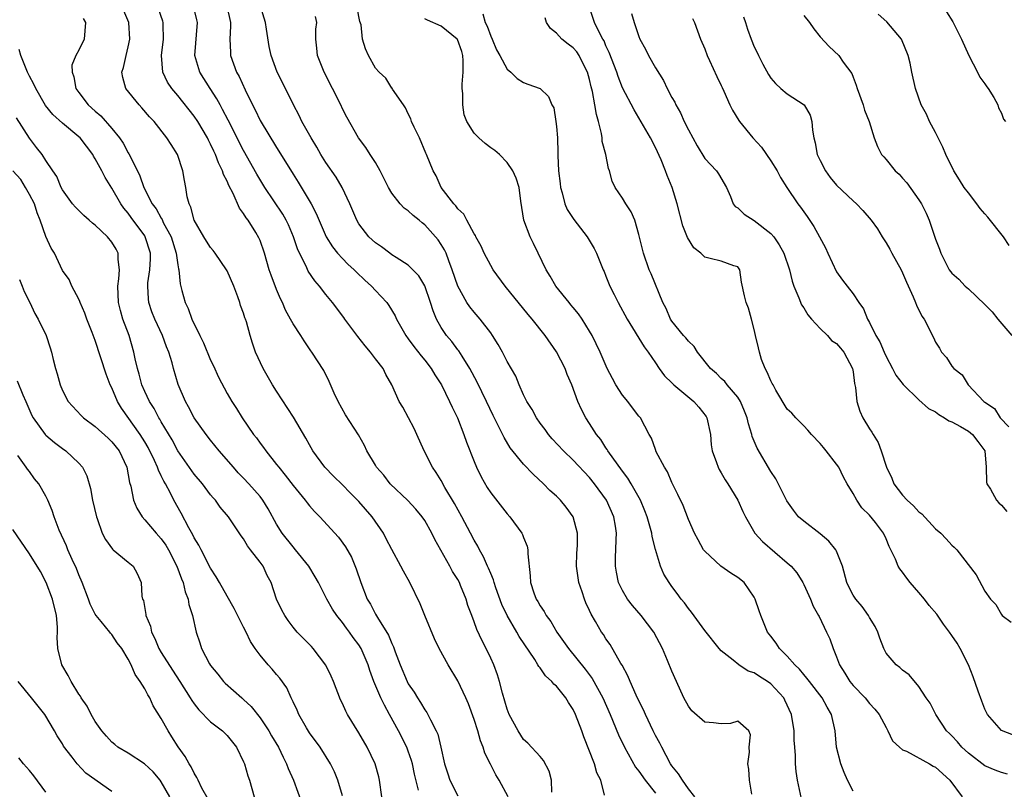
# Model space of a CAD drawing. Units: inches. Extents: x 2586000 to 2589000, y 1518000 to 1521000.
# Drawn here: x 2586630 to 2586749, y 1518346 to 1518439 of the extents above; entities that cross this region are included whole.
import ezdxf

# ---------------------------------------------------------------- set-up
doc = ezdxf.new("R2010")
doc.units = ezdxf.units.IN
doc.header["$MEASUREMENT"] = 0
doc.layers.add('LD25861518_2ft', color=52, linetype='Continuous')

msp = doc.modelspace()

# ---------------------------------------------------------------- linework, layer by layer
at = {"layer": 'LD25861518_2ft'}
for points, elevation in [([(2586689.13, 1518345), (2586688.05, 1518347), (2586687.64, 1518347.64), (2586686.96, 1518348.95), (2586686.28, 1518350.28), (2586686.08, 1518351), (2586685.77, 1518351.77), (2586685.44, 1518353), (2586685, 1518354.38), (2586684.29, 1518356.29), (2586683.97, 1518357), (2586683, 1518359.08), (2586681.83, 1518361), (2586680.74, 1518363), (2586680.16, 1518364.16), (2586679.02, 1518367.02), (2586678.43, 1518368.43), (2586677.19, 1518371), (2586676.41, 1518372.41), (2586676.11, 1518373), (2586675, 1518375.01), (2586674.33, 1518376.33), (2586673.97, 1518377), (2586672.62, 1518379), (2586671, 1518380.85), (2586669.92, 1518381.92), (2586669, 1518382.86), (2586667.92, 1518383.92), (2586666.86, 1518385), (2586665.4, 1518387), (2586665, 1518387.72), (2586664.55, 1518388.55), (2586663.08, 1518391.08), (2586661, 1518394.24), (2586660.52, 1518395), (2586659.38, 1518397), (2586658.46, 1518399), (2586658.08, 1518400.08), (2586657.79, 1518401), (2586657.34, 1518402.66), (2586657.23, 1518403), (2586657.17, 1518403.17), (2586657, 1518403.72), (2586656.64, 1518404.64), (2586656.54, 1518405), (2586656.31, 1518405.69), (2586655.8, 1518407), (2586655, 1518408.87), (2586654.93, 1518409), (2586653.56, 1518411), (2586653.32, 1518411.32), (2586653, 1518411.7), (2586652.48, 1518412.48), (2586652.16, 1518413), (2586651.01, 1518415), (2586650.6, 1518416.6), (2586650.38, 1518417), (2586650.16, 1518417.84), (2586649.98, 1518419), (2586649.81, 1518419.81), (2586649.63, 1518421), (2586648.97, 1518423), (2586648.19, 1518424.19), (2586647.7, 1518425), (2586646.13, 1518427), (2586645.57, 1518427.57), (2586644.66, 1518428.66), (2586644.33, 1518429), (2586642.72, 1518431), (2586642.33, 1518432.33), (2586642.22, 1518433), (2586642.43, 1518433.57), (2586642.73, 1518435), (2586643, 1518436.05), (2586643.19, 1518437), (2586643.05, 1518439), (2586642.45, 1518440.45)], 8364), ([(2586694.44, 1518345.56), (2586694.38, 1518347), (2586694.1, 1518348.1), (2586693.41, 1518349.41), (2586693, 1518349.9), (2586691.52, 1518351.52), (2586691, 1518351.96), (2586690.34, 1518353), (2586689.26, 1518355), (2586689, 1518355.63), (2586688.44, 1518357.56), (2586688.06, 1518359), (2586687.81, 1518359.81), (2586687.38, 1518361), (2586687, 1518361.84), (2586686.45, 1518363), (2586685.95, 1518363.95), (2586685.31, 1518365.31), (2586685, 1518366.25), (2586684.7, 1518367), (2586684.23, 1518368.23), (2586684.01, 1518369), (2586683.35, 1518370.65), (2586683.2, 1518371), (2586683, 1518371.36), (2586682.36, 1518372.36), (2586682.03, 1518373), (2586680.23, 1518376.23), (2586679.86, 1518377), (2586679, 1518378.54), (2586678.69, 1518379), (2586677.92, 1518379.92), (2586676.96, 1518380.96), (2586674.81, 1518383), (2586674.04, 1518384.04), (2586673.15, 1518385), (2586673, 1518385.28), (2586671.97, 1518387), (2586671.66, 1518387.66), (2586670.94, 1518388.94), (2586669.39, 1518391.39), (2586668.49, 1518393), (2586668.01, 1518393.99), (2586667.41, 1518395.41), (2586666.74, 1518396.74), (2586665.3, 1518399), (2586665.16, 1518399.16), (2586664.35, 1518400.35), (2586663.96, 1518401), (2586663, 1518402.42), (2586662.71, 1518403), (2586662.1, 1518404.1), (2586661.72, 1518405), (2586661.47, 1518405.47), (2586661, 1518406.59), (2586660.33, 1518408.33), (2586660.1, 1518409), (2586659.53, 1518411), (2586659, 1518412.55), (2586658.87, 1518412.87), (2586658.49, 1518413.51), (2586657.54, 1518415), (2586657.3, 1518415.3), (2586657, 1518415.84), (2586656.49, 1518416.49), (2586655.74, 1518418.26), (2586655.21, 1518419.22), (2586655, 1518419.75), (2586654.57, 1518420.57), (2586654.46, 1518421), (2586653.96, 1518421.96), (2586653.59, 1518423), (2586653.39, 1518423.39), (2586653, 1518424.25), (2586652.74, 1518424.74), (2586652.61, 1518425), (2586651.43, 1518427), (2586651, 1518427.65), (2586649, 1518430.16), (2586648.29, 1518431), (2586647.78, 1518431.78), (2586647.21, 1518433), (2586647.04, 1518435), (2586647.27, 1518437), (2586647.22, 1518438.78), (2586647.23, 1518439), (2586647.18, 1518439.18), (2586646.66, 1518440.66)], 8362), ([(2586700.8, 1518345.2), (2586700.38, 1518347), (2586699.9, 1518347.9), (2586699.6, 1518349), (2586698.29, 1518352.29), (2586698.05, 1518353), (2586697.29, 1518355), (2586697, 1518355.61), (2586696.45, 1518356.45), (2586696.12, 1518357), (2586695, 1518358.41), (2586694.67, 1518358.67), (2586694.43, 1518359), (2586693.67, 1518359.67), (2586693, 1518360.64), (2586692.83, 1518360.83), (2586692.74, 1518361), (2586692.35, 1518361.65), (2586690.47, 1518364.47), (2586690.19, 1518365), (2586689, 1518367), (2586688.36, 1518368.36), (2586687.63, 1518370.37), (2586687.42, 1518371), (2586687.35, 1518371.35), (2586687, 1518372.1), (2586686.75, 1518372.74), (2586686.61, 1518373), (2586686.14, 1518374.14), (2586685.63, 1518375), (2586685.42, 1518375.42), (2586685, 1518376.14), (2586684.56, 1518377), (2586683.5, 1518379), (2586682.6, 1518380.6), (2586681.45, 1518382.55), (2586681, 1518383.39), (2586680.39, 1518384.39), (2586679.94, 1518385), (2586678.92, 1518387), (2586678.05, 1518389), (2586677.72, 1518389.71), (2586677.02, 1518391), (2586676.32, 1518392.32), (2586675.89, 1518393), (2586674.99, 1518395), (2586674.26, 1518396.26), (2586673.94, 1518397), (2586673, 1518398.19), (2586672.42, 1518399), (2586671.76, 1518399.76), (2586670.87, 1518400.87), (2586669.3, 1518403), (2586669.18, 1518403.18), (2586667.81, 1518405), (2586667, 1518406), (2586666.22, 1518407), (2586665.65, 1518407.65), (2586664.83, 1518408.83), (2586664.58, 1518409.42), (2586663.77, 1518411), (2586663.54, 1518411.54), (2586663.07, 1518413), (2586662.45, 1518414.45), (2586662.18, 1518415), (2586661.75, 1518415.75), (2586659.59, 1518419), (2586658.6, 1518420.6), (2586657, 1518423.47), (2586655.14, 1518427.14), (2586654.46, 1518428.46), (2586654.14, 1518429), (2586653.75, 1518429.75), (2586652.94, 1518431), (2586651.69, 1518433), (2586651.1, 1518435), (2586651.39, 1518439), (2586651.32, 1518439.32), (2586650.91, 1518441)], 8360), ([(2586654.98, 1518441), (2586655.42, 1518439), (2586655.43, 1518438.57), (2586655.35, 1518437), (2586655.4, 1518435.4), (2586655.43, 1518435), (2586656.15, 1518433), (2586656.46, 1518432.46), (2586657.18, 1518430.82), (2586658.07, 1518429), (2586658.4, 1518428.4), (2586659, 1518427.13), (2586661, 1518423.83), (2586662.1, 1518422.1), (2586663, 1518420.59), (2586663.62, 1518419.62), (2586665.19, 1518417), (2586665.82, 1518415.82), (2586667.02, 1518413), (2586667.78, 1518411.78), (2586668.42, 1518411), (2586669, 1518410.36), (2586669.67, 1518409.67), (2586670.42, 1518409), (2586670.7, 1518408.7), (2586671.72, 1518407.72), (2586672.54, 1518407), (2586673, 1518406.48), (2586674.39, 1518405), (2586674.65, 1518404.65), (2586675.39, 1518403.39), (2586675.57, 1518403), (2586676.69, 1518401), (2586677, 1518400.62), (2586677.68, 1518399.68), (2586678.55, 1518398.55), (2586679, 1518398.03), (2586679.78, 1518397), (2586680.23, 1518396.23), (2586681.02, 1518395), (2586682.02, 1518393), (2586682.31, 1518392.31), (2586682.98, 1518391), (2586683.74, 1518389), (2586684.06, 1518388.06), (2586685, 1518385.69), (2586685.29, 1518385), (2586685.83, 1518383.83), (2586686.57, 1518382.57), (2586687, 1518381.9), (2586689, 1518379.36), (2586689.32, 1518379), (2586690.78, 1518377), (2586690.86, 1518376.86), (2586691, 1518376.46), (2586691.42, 1518375.42), (2586691.51, 1518375), (2586691.52, 1518374.48), (2586691.81, 1518371.81), (2586691.85, 1518371), (2586692.24, 1518369.76), (2586692.51, 1518369), (2586692.71, 1518368.71), (2586693, 1518368.17), (2586693.49, 1518367.49), (2586693.72, 1518367), (2586694.29, 1518366.29), (2586695.03, 1518365), (2586695.86, 1518363.86), (2586696.44, 1518363), (2586698.49, 1518360.49), (2586699.34, 1518359.34), (2586700.63, 1518357), (2586701.52, 1518355), (2586702.52, 1518352.52), (2586703.23, 1518351), (2586704.6, 1518348.6), (2586705, 1518348.1), (2586705.74, 1518347), (2586707, 1518345.45)], 8358), ([(2586711.78, 1518345), (2586711, 1518345.96), (2586710.27, 1518347), (2586709.79, 1518347.79), (2586709, 1518348.75), (2586708.84, 1518349), (2586707.77, 1518351), (2586707.52, 1518351.52), (2586707, 1518352.44), (2586706.72, 1518353), (2586705.78, 1518355), (2586705.55, 1518355.55), (2586705, 1518356.63), (2586704.68, 1518357.32), (2586703.93, 1518359), (2586703.67, 1518359.67), (2586702.96, 1518360.96), (2586702.81, 1518361.19), (2586701.5, 1518363.5), (2586701, 1518364.18), (2586700.69, 1518364.69), (2586700.45, 1518365), (2586699.73, 1518366.27), (2586699.18, 1518367.18), (2586699, 1518367.62), (2586698.56, 1518368.56), (2586698.39, 1518369), (2586698.11, 1518369.89), (2586697.71, 1518371), (2586697.41, 1518373), (2586697.46, 1518374.54), (2586697.54, 1518375.54), (2586697.56, 1518377), (2586697.03, 1518379), (2586696.15, 1518380.15), (2586695.48, 1518381), (2586695, 1518381.48), (2586694.2, 1518382.2), (2586693.42, 1518383), (2586692.15, 1518384.15), (2586691, 1518385.37), (2586689.38, 1518387.38), (2586688.63, 1518388.63), (2586687.91, 1518390.09), (2586687.29, 1518391.29), (2586686.5, 1518393), (2586685.35, 1518395.35), (2586684.45, 1518397), (2586683.52, 1518398.48), (2586683.13, 1518399.13), (2586683, 1518399.28), (2586682.27, 1518400.27), (2586681.65, 1518401), (2586681, 1518401.96), (2586680.42, 1518403), (2586680.01, 1518404.01), (2586679.71, 1518405), (2586679.02, 1518407.02), (2586678.27, 1518408.27), (2586677.56, 1518409), (2586677, 1518409.55), (2586675.54, 1518410.46), (2586675, 1518410.82), (2586674.74, 1518411), (2586673.76, 1518411.76), (2586673, 1518412.26), (2586672.22, 1518413), (2586671, 1518414.56), (2586670.73, 1518415), (2586669.9, 1518417), (2586668.96, 1518419), (2586668.22, 1518420.22), (2586667, 1518422.02), (2586666.39, 1518423), (2586665.88, 1518423.88), (2586665.19, 1518425), (2586664.08, 1518427), (2586663.74, 1518427.74), (2586663.07, 1518429), (2586662.09, 1518431), (2586661.09, 1518433), (2586660.33, 1518435), (2586660.1, 1518436.1), (2586659.79, 1518438.21), (2586659.66, 1518439), (2586659.06, 1518441)], 8356), ([(2586724.74, 1518344.74), (2586724.24, 1518347), (2586724.07, 1518348.07), (2586724, 1518349), (2586724.01, 1518349.99), (2586723.91, 1518351), (2586723.86, 1518351.86), (2586723.86, 1518353), (2586723.54, 1518355), (2586722.73, 1518356.73), (2586722.58, 1518357), (2586721, 1518358.73), (2586720.61, 1518359), (2586719.62, 1518359.62), (2586719, 1518360.05), (2586718.25, 1518360.25), (2586717.11, 1518361), (2586716.43, 1518361.57), (2586715, 1518362.71), (2586714.75, 1518363), (2586713, 1518365.19), (2586711.4, 1518367.4), (2586711, 1518367.85), (2586710.53, 1518368.53), (2586710.14, 1518369), (2586709.66, 1518369.66), (2586709, 1518370.52), (2586708.65, 1518371), (2586708.04, 1518372.04), (2586707.62, 1518373), (2586707.01, 1518375.01), (2586706.6, 1518376.6), (2586706.55, 1518377), (2586706.41, 1518377.59), (2586705.98, 1518379), (2586705.71, 1518379.71), (2586705.17, 1518381), (2586704.06, 1518383), (2586703.67, 1518383.67), (2586703, 1518384.52), (2586701.24, 1518387), (2586701.16, 1518387.16), (2586701, 1518387.38), (2586700.36, 1518388.36), (2586699.85, 1518389), (2586699, 1518390.33), (2586698.55, 1518391), (2586698.01, 1518392.01), (2586697.59, 1518393), (2586696.85, 1518395), (2586696.29, 1518396.29), (2586696.03, 1518397), (2586695.01, 1518399.01), (2586693.62, 1518401), (2586692.03, 1518403), (2586691.55, 1518403.55), (2586688.74, 1518407), (2586687.3, 1518409), (2586687, 1518409.49), (2586686.2, 1518411), (2586685.84, 1518411.84), (2586685.2, 1518413), (2586685.15, 1518413.15), (2586685, 1518413.37), (2586684.09, 1518415), (2586683.74, 1518415.74), (2586683, 1518416.38), (2586682.76, 1518416.76), (2586682.51, 1518417), (2586681, 1518419), (2586680.39, 1518420.39), (2586680.02, 1518421), (2586679.21, 1518423), (2586679.14, 1518423.14), (2586678.34, 1518425), (2586677.7, 1518426.3), (2586677.38, 1518427), (2586677.32, 1518427.32), (2586677, 1518427.91), (2586676.67, 1518428.67), (2586676.4, 1518429), (2586675.08, 1518430.92), (2586675.03, 1518431.03), (2586675, 1518431.04), (2586674.26, 1518432.26), (2586673.46, 1518433), (2586673, 1518433.49), (2586672.16, 1518435), (2586671.8, 1518435.8), (2586671.44, 1518437), (2586671.26, 1518438.74), (2586671.13, 1518439.13), (2586670.79, 1518440.79)], 8352), ([(2586686.05, 1518440.05), (2586686.35, 1518439), (2586686.58, 1518438.58), (2586687, 1518437.36), (2586687.16, 1518437), (2586687.7, 1518435.7), (2586688.13, 1518435), (2586689, 1518433.34), (2586689.45, 1518433), (2586690.2, 1518432.2), (2586691, 1518431.72), (2586691.52, 1518431.52), (2586693, 1518431), (2586694.02, 1518430.02), (2586694.44, 1518429), (2586694.65, 1518428.65), (2586694.93, 1518427), (2586695, 1518426.38), (2586695.1, 1518425), (2586695.17, 1518423.17), (2586695.15, 1518422.85), (2586695.24, 1518421), (2586695.45, 1518419.45), (2586695.47, 1518419), (2586695.67, 1518418.33), (2586696.01, 1518417), (2586696.29, 1518416.29), (2586697.08, 1518415.08), (2586698.7, 1518413), (2586699.56, 1518411.56), (2586699.85, 1518411), (2586700.64, 1518409), (2586700.76, 1518408.76), (2586701, 1518408.22), (2586701.48, 1518407), (2586702, 1518406), (2586702.48, 1518405), (2586703.57, 1518403), (2586705.64, 1518399.64), (2586706.14, 1518399), (2586707, 1518397.67), (2586707.46, 1518397), (2586708.11, 1518396.11), (2586709, 1518395.26), (2586709.24, 1518395), (2586711.67, 1518393), (2586712.29, 1518392.29), (2586713.16, 1518391.16), (2586713.26, 1518391), (2586713.67, 1518389), (2586713.75, 1518387.75), (2586713.88, 1518387), (2586714.43, 1518385.57), (2586714.6, 1518385), (2586714.74, 1518384.74), (2586715, 1518384.32), (2586715.48, 1518383.48), (2586715.79, 1518383), (2586717.01, 1518381.01), (2586717.63, 1518379.63), (2586717.94, 1518379), (2586719.09, 1518377), (2586720, 1518376), (2586723, 1518373.42), (2586723.47, 1518373), (2586724.17, 1518372.17), (2586724.89, 1518371), (2586725, 1518370.79), (2586725.82, 1518369), (2586726.15, 1518368.15), (2586726.81, 1518367), (2586726.87, 1518366.87), (2586727.79, 1518365), (2586728.16, 1518364.16), (2586728.57, 1518363), (2586729, 1518361.97), (2586729.34, 1518361), (2586730, 1518360), (2586730.6, 1518359), (2586731, 1518358.51), (2586732.46, 1518357), (2586733, 1518356.33), (2586733.64, 1518355.64), (2586734.16, 1518355), (2586735, 1518353.4), (2586735.22, 1518353), (2586735.78, 1518351.78), (2586736.62, 1518351), (2586737, 1518350.7), (2586737.47, 1518350.53), (2586740.27, 1518349), (2586740.72, 1518348.72), (2586741, 1518348.6), (2586742.76, 1518347), (2586744.24, 1518345)], 8348), ([(2586750.48, 1518352.48), (2586749, 1518353.03), (2586747.3, 1518355), (2586747, 1518355.65), (2586746.62, 1518356.62), (2586746.19, 1518357.81), (2586745.58, 1518359.58), (2586745, 1518361), (2586744.01, 1518363), (2586743.63, 1518363.63), (2586743, 1518364.59), (2586742.71, 1518365), (2586741.97, 1518365.97), (2586741.15, 1518367.15), (2586740.24, 1518368.24), (2586739.66, 1518369), (2586739, 1518369.81), (2586737.94, 1518371), (2586737.53, 1518371.53), (2586737, 1518372.29), (2586736.68, 1518372.68), (2586736.49, 1518373), (2586736.14, 1518373.86), (2586735.59, 1518375), (2586735.39, 1518375.39), (2586735, 1518376.31), (2586734.68, 1518377), (2586733.71, 1518378.29), (2586733, 1518379.2), (2586732.08, 1518380.08), (2586731.45, 1518381), (2586731, 1518381.82), (2586730.28, 1518383), (2586729.82, 1518383.82), (2586729.26, 1518385), (2586729, 1518385.4), (2586727.74, 1518387), (2586727.39, 1518387.39), (2586727, 1518387.88), (2586725.94, 1518389), (2586725.52, 1518389.52), (2586725, 1518390.02), (2586724.03, 1518391), (2586723.57, 1518391.57), (2586723, 1518392.08), (2586721.63, 1518394.37), (2586721.28, 1518395), (2586721.19, 1518395.19), (2586721, 1518395.5), (2586720.57, 1518396.57), (2586720.31, 1518397), (2586719.9, 1518398.1), (2586719.62, 1518399), (2586719.53, 1518399.53), (2586719.16, 1518401), (2586719, 1518401.73), (2586718.67, 1518403), (2586718.31, 1518404.31), (2586718, 1518405), (2586717.81, 1518405.81), (2586717.47, 1518407.47), (2586717.24, 1518409), (2586717, 1518409.35), (2586716.54, 1518409.46), (2586715, 1518410.02), (2586713.65, 1518410.35), (2586713, 1518410.52), (2586712.53, 1518411), (2586711.67, 1518411.67), (2586710.89, 1518412.89), (2586710.33, 1518414.33), (2586709.66, 1518417), (2586709.02, 1518419), (2586708.43, 1518420.43), (2586708.21, 1518421), (2586707.68, 1518422.32), (2586707, 1518423.84), (2586706.39, 1518425), (2586704.41, 1518428.41), (2586703, 1518431.1), (2586702.47, 1518432.47), (2586702.3, 1518433), (2586701.39, 1518435.39), (2586701, 1518436.2), (2586700.77, 1518436.77), (2586700.61, 1518437), (2586700.16, 1518437.84), (2586699.6, 1518439), (2586698.94, 1518440.94)], 8344), ([(2586704.11, 1518440.11), (2586704.41, 1518439), (2586705, 1518437.31), (2586705.12, 1518437), (2586705.79, 1518435.79), (2586706.15, 1518435), (2586707, 1518433.52), (2586707.97, 1518431.97), (2586708.44, 1518431), (2586709, 1518429.91), (2586709.34, 1518429.34), (2586709.48, 1518429), (2586710.04, 1518428.04), (2586710.51, 1518427), (2586711, 1518425.97), (2586712.05, 1518424.05), (2586713, 1518422.51), (2586714.4, 1518421), (2586714.65, 1518420.65), (2586715.63, 1518419), (2586716.12, 1518417.88), (2586716.45, 1518417), (2586716.69, 1518416.69), (2586717, 1518416.51), (2586717.76, 1518415.76), (2586719, 1518414.99), (2586721, 1518413.4), (2586721.36, 1518413), (2586722.03, 1518412.03), (2586722.58, 1518411), (2586723.27, 1518409), (2586723.61, 1518407.61), (2586723.8, 1518407), (2586724.4, 1518405.6), (2586724.73, 1518404.73), (2586725, 1518404.37), (2586725.51, 1518403.51), (2586725.94, 1518403), (2586727, 1518401.84), (2586727.88, 1518401), (2586728.39, 1518400.39), (2586729, 1518400.03), (2586729.48, 1518399.48), (2586729.86, 1518399), (2586730.93, 1518397), (2586731, 1518396.58), (2586731.19, 1518395.19), (2586731.3, 1518394.7), (2586731.45, 1518393), (2586731.81, 1518391.81), (2586732.19, 1518391), (2586733, 1518389.68), (2586733.28, 1518389.28), (2586733.43, 1518389), (2586734.03, 1518388.03), (2586734.41, 1518387), (2586735.05, 1518385), (2586735.7, 1518383.7), (2586735.96, 1518383), (2586737, 1518381.62), (2586737.57, 1518381), (2586738.32, 1518380.32), (2586739, 1518379.59), (2586739.34, 1518379.34), (2586741, 1518377.55), (2586741.67, 1518377), (2586742.32, 1518376.32), (2586743, 1518375.53), (2586743.29, 1518375.29), (2586743.58, 1518375), (2586745.94, 1518371.94), (2586747, 1518369.96), (2586747.68, 1518369), (2586748.34, 1518368.34), (2586749, 1518367.11), (2586749.1, 1518367), (2586750.2, 1518366.2)], 8342), ([(2586749.94, 1518411.94), (2586749.26, 1518413), (2586747.36, 1518415.36), (2586747, 1518415.79), (2586746.43, 1518416.43), (2586746.03, 1518417), (2586745, 1518418.32), (2586744.5, 1518419), (2586743.9, 1518419.9), (2586743.23, 1518421), (2586742.26, 1518423), (2586741.89, 1518423.89), (2586741, 1518425.65), (2586740.26, 1518427), (2586739.9, 1518427.9), (2586739.28, 1518429), (2586738.57, 1518431), (2586738.12, 1518433), (2586737.91, 1518434.09), (2586737.7, 1518435), (2586736.87, 1518437), (2586735.1, 1518439.1), (2586734.03, 1518440.03)], 8334), ([(2586742.33, 1518440.33), (2586743.11, 1518439.11), (2586744.16, 1518437), (2586745.05, 1518435), (2586746.11, 1518433), (2586746.39, 1518432.39), (2586747, 1518431.58), (2586747.22, 1518431.22), (2586747.41, 1518431), (2586748.09, 1518429.91), (2586748.59, 1518429), (2586748.67, 1518428.67), (2586749, 1518428.02), (2586749.27, 1518427.27), (2586749.49, 1518427)], 8332), ([(2586637.52, 1518439.52), (2586637.81, 1518439), (2586637.65, 1518437), (2586637, 1518435.66), (2586636.64, 1518435), (2586636.16, 1518433.84), (2586636.17, 1518433), (2586636.39, 1518432.4), (2586636.65, 1518431), (2586637, 1518430.51), (2586638.15, 1518429), (2586639, 1518428.23), (2586639.67, 1518427.67), (2586641, 1518426.15), (2586641.93, 1518425), (2586642.36, 1518424.36), (2586643, 1518423.2), (2586643.08, 1518423.08), (2586643.22, 1518422.78), (2586644.4, 1518420.4), (2586644.87, 1518419), (2586645.91, 1518417), (2586646.37, 1518416.37), (2586647, 1518415.24), (2586647.1, 1518415.1), (2586647.25, 1518414.75), (2586648.19, 1518413), (2586648.81, 1518411), (2586649, 1518409.59), (2586649.09, 1518409.09), (2586649.12, 1518409), (2586649.28, 1518407.28), (2586649.52, 1518406.48), (2586649.92, 1518405), (2586650.29, 1518404.29), (2586650.73, 1518403), (2586651.69, 1518401), (2586652.13, 1518400.13), (2586653, 1518398.02), (2586653.33, 1518397.33), (2586653.95, 1518395.95), (2586655, 1518393.96), (2586655.56, 1518393), (2586656.13, 1518392.13), (2586656.82, 1518391), (2586658.21, 1518389), (2586658.57, 1518388.57), (2586659, 1518387.95), (2586659.42, 1518387.42), (2586659.69, 1518387), (2586661, 1518385.35), (2586661.26, 1518385), (2586662.05, 1518384.05), (2586663, 1518382.78), (2586664.49, 1518381), (2586664.7, 1518380.7), (2586665, 1518380.34), (2586665.62, 1518379.62), (2586666.25, 1518379), (2586668.51, 1518376.51), (2586669.36, 1518375.36), (2586670.09, 1518374.09), (2586670.68, 1518372.68), (2586671.23, 1518371), (2586672.01, 1518369), (2586672.39, 1518368.39), (2586673, 1518367.18), (2586673.24, 1518366.76), (2586674.6, 1518364.6), (2586675, 1518363.6), (2586675.21, 1518363.21), (2586675.42, 1518362.58), (2586676.03, 1518361), (2586676.86, 1518359), (2586677, 1518358.73), (2586677.7, 1518357.7), (2586678.1, 1518357), (2586678.46, 1518356.46), (2586679, 1518355.54), (2586679.23, 1518355.23), (2586679.36, 1518355), (2586679.68, 1518354.32), (2586680.39, 1518353), (2586680.58, 1518352.58), (2586680.95, 1518351), (2586681.39, 1518349), (2586681.78, 1518347.78), (2586682.05, 1518347), (2586683, 1518345.12)], 8366), ([(2586718.69, 1518345.31), (2586718.41, 1518347), (2586718.36, 1518348.36), (2586718.24, 1518349), (2586718.43, 1518350.43), (2586718.37, 1518351), (2586718.53, 1518352.53), (2586718.36, 1518353), (2586717, 1518354.16), (2586716.12, 1518353.88), (2586715, 1518353.85), (2586714.04, 1518353.96), (2586713, 1518354.05), (2586711.43, 1518355.43), (2586711, 1518356.01), (2586710.45, 1518357), (2586709.54, 1518359), (2586709, 1518360.23), (2586708.47, 1518361.53), (2586707.84, 1518363), (2586706.79, 1518365), (2586705.27, 1518367), (2586704.23, 1518368.23), (2586703.63, 1518369), (2586703, 1518370.06), (2586702.53, 1518371), (2586702.27, 1518372.27), (2586702.15, 1518373), (2586702.15, 1518374.15), (2586702.21, 1518375), (2586702.22, 1518376.22), (2586702.27, 1518377), (2586702.15, 1518377.85), (2586701.96, 1518379), (2586701.08, 1518381), (2586699.61, 1518383), (2586699, 1518383.75), (2586697, 1518385.87), (2586695.84, 1518387), (2586694.47, 1518388.47), (2586694.02, 1518389), (2586693.6, 1518389.6), (2586693, 1518390.37), (2586692.56, 1518391), (2586692.03, 1518392.03), (2586691.38, 1518393), (2586691, 1518393.79), (2586690.46, 1518395), (2586690.05, 1518396.05), (2586689, 1518397.85), (2586688.42, 1518399), (2586687.92, 1518399.92), (2586687.24, 1518401), (2586687, 1518401.33), (2586685.72, 1518403), (2586685, 1518403.83), (2586684.48, 1518404.48), (2586684.12, 1518405), (2586683, 1518407), (2586682.34, 1518409), (2586681.92, 1518410.08), (2586681.59, 1518411), (2586681.4, 1518411.4), (2586681, 1518412.07), (2586680.62, 1518412.62), (2586680.31, 1518413), (2586679, 1518414.44), (2586678.68, 1518414.68), (2586678.3, 1518415), (2586677.58, 1518415.58), (2586677, 1518416.15), (2586676.49, 1518416.49), (2586676.01, 1518417), (2586675, 1518418.29), (2586674.58, 1518419), (2586673.58, 1518421), (2586673, 1518422.02), (2586672.37, 1518423), (2586671.85, 1518423.85), (2586670.94, 1518425), (2586669.52, 1518427.52), (2586669, 1518428.55), (2586668.79, 1518429), (2586667.81, 1518431), (2586666.79, 1518433), (2586665.98, 1518435), (2586665.9, 1518435.9), (2586665.76, 1518437), (2586665.78, 1518438.22), (2586665.9, 1518439), (2586665.75, 1518439.75)], 8354), ([(2586731, 1518345.68), (2586730.34, 1518347), (2586729.93, 1518347.93), (2586729.51, 1518349), (2586728.99, 1518351), (2586728.82, 1518353), (2586728.39, 1518355), (2586727.86, 1518355.86), (2586727.25, 1518357), (2586725.69, 1518359), (2586725.4, 1518359.4), (2586725, 1518359.84), (2586724.48, 1518360.48), (2586723.93, 1518361), (2586723, 1518362.09), (2586722.07, 1518363), (2586721.66, 1518363.66), (2586721, 1518364.49), (2586720.62, 1518365), (2586719.78, 1518367), (2586719.59, 1518367.59), (2586719.12, 1518369), (2586719, 1518369.23), (2586717.79, 1518371), (2586717, 1518371.63), (2586716.16, 1518372.16), (2586714.95, 1518373), (2586713, 1518374.8), (2586712.85, 1518375), (2586712.18, 1518376.18), (2586711.74, 1518377), (2586711, 1518378.67), (2586710.36, 1518380.36), (2586709.72, 1518381.72), (2586709, 1518383.14), (2586708.45, 1518384.45), (2586708.1, 1518385), (2586707.11, 1518386.89), (2586707, 1518387.17), (2586706.54, 1518388.54), (2586706.24, 1518389), (2586705.2, 1518391), (2586705, 1518391.21), (2586704.22, 1518392.22), (2586703.65, 1518393), (2586703, 1518393.77), (2586702.18, 1518395), (2586701.77, 1518395.77), (2586701.16, 1518397), (2586700.3, 1518399), (2586699.31, 1518401), (2586699, 1518401.54), (2586698.09, 1518403), (2586697.65, 1518403.65), (2586697, 1518404.42), (2586696.74, 1518404.74), (2586696.52, 1518405), (2586694.92, 1518407), (2586694.23, 1518408.23), (2586693.75, 1518409), (2586692.77, 1518411), (2586692.2, 1518412.2), (2586691.79, 1518413), (2586691.03, 1518415), (2586690.66, 1518417.34), (2586690.45, 1518419), (2586690.11, 1518420.11), (2586689.7, 1518421), (2586689, 1518422.02), (2586688.06, 1518423), (2586687.49, 1518423.49), (2586687, 1518423.81), (2586686.31, 1518424.31), (2586685.56, 1518425), (2586685, 1518425.58), (2586684.09, 1518427), (2586683.79, 1518427.79), (2586683.6, 1518429), (2586683.62, 1518430.38), (2586683.55, 1518431), (2586683.54, 1518431.54), (2586683.66, 1518433), (2586683.65, 1518434.35), (2586683.62, 1518435), (2586683.49, 1518435.49), (2586682.97, 1518436.97), (2586682.94, 1518437), (2586681, 1518438.57), (2586679.31, 1518439.31), (2586679, 1518439.48)], 8350), ([(2586749.76, 1518347.76), (2586749, 1518347.94), (2586748.23, 1518348.24), (2586747, 1518348.75), (2586745, 1518350.28), (2586744.22, 1518351), (2586743.66, 1518351.66), (2586743, 1518352.38), (2586742.69, 1518352.69), (2586742.36, 1518353), (2586741.03, 1518355), (2586740.35, 1518356.35), (2586739.89, 1518357), (2586739, 1518358.38), (2586737.79, 1518359.79), (2586737, 1518360.35), (2586736.69, 1518360.69), (2586736.23, 1518361), (2586735, 1518362.42), (2586734.72, 1518363), (2586734.25, 1518364.25), (2586734.02, 1518365), (2586733.68, 1518365.68), (2586733, 1518366.76), (2586732.88, 1518367), (2586732.11, 1518368.11), (2586731.32, 1518369), (2586731, 1518369.49), (2586730.47, 1518370.47), (2586730.23, 1518371), (2586729.7, 1518373), (2586729, 1518374.82), (2586728.92, 1518375), (2586728.05, 1518376.05), (2586727, 1518376.91), (2586725, 1518378.47), (2586724.38, 1518379), (2586723.78, 1518379.78), (2586722.95, 1518380.95), (2586721.61, 1518383.61), (2586721, 1518384.49), (2586719.34, 1518387.34), (2586718.76, 1518388.76), (2586718.7, 1518389), (2586718.29, 1518390.29), (2586718.14, 1518391), (2586717.82, 1518391.82), (2586717.33, 1518393), (2586717, 1518393.52), (2586715.73, 1518395), (2586715.41, 1518395.41), (2586715, 1518395.79), (2586714.4, 1518396.4), (2586713.69, 1518397), (2586712.11, 1518399), (2586711.69, 1518399.69), (2586711, 1518400.3), (2586710.71, 1518400.71), (2586710.43, 1518401), (2586709, 1518402.76), (2586708.84, 1518403), (2586708.29, 1518404.29), (2586707.91, 1518405), (2586706.48, 1518408.48), (2586706.26, 1518409), (2586705.55, 1518411), (2586705, 1518413.27), (2586704.49, 1518415), (2586704.04, 1518416.04), (2586703.39, 1518417), (2586703, 1518417.69), (2586702.1, 1518419), (2586701.73, 1518419.73), (2586701.44, 1518421), (2586701.3, 1518421.3), (2586700.99, 1518423), (2586700.55, 1518424.55), (2586700.54, 1518425), (2586700.46, 1518425.54), (2586700.09, 1518427), (2586699.83, 1518427.83), (2586699.65, 1518429), (2586699.36, 1518430.64), (2586699.21, 1518431.21), (2586699, 1518432.11), (2586698.77, 1518433), (2586698.49, 1518433.51), (2586697.75, 1518435), (2586697.46, 1518435.46), (2586697, 1518435.95), (2586696.39, 1518436.39), (2586695.62, 1518437), (2586695, 1518437.74), (2586694.28, 1518438.28), (2586693.78, 1518439), (2586693.6, 1518439.6)], 8346), ([(2586711.52, 1518439.52), (2586711.74, 1518439), (2586712.48, 1518437), (2586713, 1518435.81), (2586713.3, 1518435), (2586713.58, 1518434.42), (2586714.47, 1518432.47), (2586715, 1518431.37), (2586715.11, 1518431.11), (2586715.31, 1518430.69), (2586716.03, 1518429), (2586716.36, 1518428.36), (2586717.12, 1518427.12), (2586717.21, 1518427), (2586718.82, 1518425), (2586719.87, 1518423.87), (2586721, 1518422.22), (2586721.77, 1518421), (2586722.19, 1518420.19), (2586722.95, 1518419), (2586724.28, 1518417), (2586724.6, 1518416.6), (2586725.44, 1518415.44), (2586726.25, 1518414.25), (2586726.94, 1518413), (2586727.64, 1518411.64), (2586727.95, 1518411), (2586729, 1518408.74), (2586729.71, 1518407.71), (2586730.3, 1518407), (2586731, 1518406.05), (2586731.68, 1518405), (2586732.26, 1518404.26), (2586732.75, 1518403), (2586733, 1518402.58), (2586733.77, 1518401), (2586734.25, 1518400.25), (2586734.76, 1518399), (2586735, 1518398.45), (2586735.8, 1518397), (2586736.19, 1518396.19), (2586737.06, 1518395.06), (2586739, 1518393.2), (2586740.14, 1518392.14), (2586741, 1518391.75), (2586741.41, 1518391.41), (2586742.11, 1518391), (2586742.63, 1518390.63), (2586743, 1518390.54), (2586744.04, 1518389.96), (2586745, 1518389.39), (2586745.51, 1518389), (2586746.15, 1518388.15), (2586746.98, 1518387), (2586747.15, 1518385), (2586747.19, 1518383.19), (2586747.25, 1518383), (2586747.67, 1518382.33), (2586748.41, 1518381), (2586748.69, 1518380.69), (2586749, 1518380.42), (2586749.65, 1518379.65)], 8340), ([(2586717.69, 1518439.69), (2586717.95, 1518439), (2586718.19, 1518438.19), (2586718.62, 1518437), (2586719, 1518436.05), (2586719.36, 1518435.36), (2586719.51, 1518435), (2586720.03, 1518433.97), (2586720.71, 1518432.71), (2586721, 1518432.27), (2586721.59, 1518431.59), (2586722.23, 1518431), (2586723, 1518430.37), (2586725.04, 1518429), (2586725.78, 1518427.78), (2586726.01, 1518427), (2586726.06, 1518425.94), (2586726.24, 1518425), (2586726.41, 1518424.41), (2586726.65, 1518423), (2586727, 1518422.26), (2586727.64, 1518421), (2586728.21, 1518420.21), (2586729, 1518419.26), (2586731, 1518417.36), (2586731.42, 1518417), (2586732.19, 1518416.19), (2586733.21, 1518415), (2586733.95, 1518413.95), (2586734.52, 1518413), (2586735, 1518412.28), (2586735.48, 1518411.48), (2586735.72, 1518411), (2586736.82, 1518409), (2586737, 1518408.63), (2586737.48, 1518407.48), (2586738.31, 1518405.69), (2586738.59, 1518405), (2586738.7, 1518404.7), (2586739.36, 1518403.36), (2586739.64, 1518403), (2586740.76, 1518400.76), (2586741, 1518400.19), (2586741.48, 1518399.48), (2586741.72, 1518399), (2586742.35, 1518398.35), (2586743, 1518397.27), (2586743.23, 1518397), (2586744.23, 1518396.23), (2586744.97, 1518395), (2586746.86, 1518393), (2586747, 1518392.9), (2586748.15, 1518392.15), (2586748.87, 1518391), (2586749.91, 1518389.91)], 8338), ([(2586725, 1518439.87), (2586725.7, 1518439), (2586726.23, 1518438.23), (2586727, 1518437.27), (2586728.09, 1518436.09), (2586729.26, 1518435), (2586729.8, 1518434.2), (2586730.83, 1518432.83), (2586731, 1518432.36), (2586731.39, 1518431.39), (2586731.48, 1518431), (2586732.22, 1518429), (2586732.37, 1518428.37), (2586732.96, 1518427), (2586733.56, 1518425), (2586733.96, 1518423.96), (2586734.45, 1518423), (2586734.72, 1518422.72), (2586735, 1518422.39), (2586736.1, 1518421), (2586736.58, 1518420.58), (2586737, 1518420.13), (2586737.53, 1518419.53), (2586739, 1518417.48), (2586739.3, 1518417), (2586739.86, 1518415.86), (2586740.25, 1518415), (2586741, 1518412.72), (2586741.49, 1518411.49), (2586741.66, 1518411), (2586742.67, 1518409), (2586743, 1518408.56), (2586743.83, 1518407.83), (2586744.61, 1518407), (2586745, 1518406.69), (2586747, 1518404.77), (2586747.88, 1518403.88), (2586748.57, 1518403), (2586750.28, 1518401)], 8336), ([(2586678.22, 1518345.78), (2586677.74, 1518347.74), (2586677.49, 1518349), (2586677.39, 1518349.39), (2586677, 1518350.53), (2586676.82, 1518351), (2586675.82, 1518353), (2586674.73, 1518355), (2586674.1, 1518356.1), (2586673.68, 1518357), (2586672.83, 1518359), (2586672.32, 1518360.32), (2586672.11, 1518361), (2586671.26, 1518363), (2586671, 1518363.43), (2586670.32, 1518364.32), (2586669.87, 1518365), (2586669.49, 1518365.49), (2586669, 1518366.17), (2586668.32, 1518367), (2586667.79, 1518367.79), (2586667.1, 1518369), (2586667, 1518369.22), (2586666.1, 1518371), (2586665.71, 1518371.71), (2586664.94, 1518373), (2586663.31, 1518375), (2586663, 1518375.34), (2586661.69, 1518377), (2586661, 1518378.1), (2586659.98, 1518379.98), (2586659.35, 1518381), (2586659, 1518381.45), (2586657.63, 1518383), (2586657, 1518383.69), (2586656.35, 1518384.35), (2586655.77, 1518385), (2586654.05, 1518387), (2586653, 1518388.28), (2586652.44, 1518389), (2586651.02, 1518391), (2586650.33, 1518392.33), (2586649.93, 1518393), (2586649.05, 1518395.05), (2586648.5, 1518397), (2586648.33, 1518397.67), (2586647.94, 1518399), (2586647.65, 1518399.65), (2586647.14, 1518401), (2586646.22, 1518403), (2586645.88, 1518403.88), (2586645.51, 1518405), (2586645.46, 1518405.46), (2586645.36, 1518407), (2586645.39, 1518407.39), (2586645.63, 1518409), (2586645.69, 1518410.31), (2586645.69, 1518411), (2586645.07, 1518413), (2586645, 1518413.11), (2586643.35, 1518415.35), (2586643, 1518415.86), (2586642.46, 1518416.46), (2586642.1, 1518417), (2586641, 1518418.89), (2586640.19, 1518420.19), (2586639.79, 1518421), (2586639, 1518422.47), (2586638.79, 1518422.79), (2586638.68, 1518423), (2586637.14, 1518425), (2586637, 1518425.13), (2586635, 1518426.78), (2586633.84, 1518427.84), (2586632.95, 1518428.95), (2586631.77, 1518431), (2586631.54, 1518431.54), (2586631, 1518432.5), (2586630.77, 1518433), (2586629.95, 1518435), (2586629.75, 1518435.75)], 8368), ([(2586673.78, 1518345), (2586673.5, 1518347), (2586673.41, 1518347.41), (2586672.98, 1518349), (2586672.01, 1518351), (2586671, 1518352.78), (2586669.63, 1518355), (2586669.4, 1518355.4), (2586669, 1518356.33), (2586668.78, 1518356.78), (2586667.92, 1518359), (2586667.64, 1518359.64), (2586666.98, 1518360.98), (2586665.44, 1518363), (2586665.23, 1518363.23), (2586663.51, 1518365), (2586663, 1518365.61), (2586662.4, 1518366.4), (2586662, 1518367), (2586661.65, 1518367.65), (2586661.01, 1518369), (2586660.33, 1518371), (2586659.88, 1518371.88), (2586659.36, 1518373), (2586659, 1518373.5), (2586657.84, 1518375), (2586657.46, 1518375.46), (2586657, 1518376.3), (2586656.7, 1518376.7), (2586655.16, 1518379), (2586654.17, 1518380.17), (2586653.57, 1518381), (2586653.29, 1518381.29), (2586653, 1518381.65), (2586652, 1518383), (2586651, 1518384.19), (2586649.01, 1518387), (2586648.32, 1518388.32), (2586647, 1518390.53), (2586646.84, 1518390.84), (2586646.72, 1518391), (2586646.13, 1518392.13), (2586645.56, 1518393), (2586645, 1518394.19), (2586644.64, 1518395), (2586644.31, 1518396.31), (2586644.1, 1518397), (2586643.84, 1518398.16), (2586643.68, 1518399), (2586643.09, 1518401), (2586642.35, 1518403), (2586642.05, 1518404.05), (2586641.82, 1518405), (2586641.74, 1518407), (2586641.87, 1518407.87), (2586641.95, 1518409), (2586641.78, 1518410.23), (2586641.76, 1518411), (2586641.51, 1518411.51), (2586641, 1518412.33), (2586640.47, 1518413), (2586639, 1518414.41), (2586638.66, 1518414.66), (2586638.26, 1518415), (2586637.59, 1518415.59), (2586636.59, 1518416.59), (2586636.21, 1518417), (2586635, 1518418.69), (2586634.84, 1518419), (2586634.32, 1518420.32), (2586633.83, 1518421), (2586633, 1518422.26), (2586632.54, 1518423), (2586631.84, 1518423.84), (2586631, 1518424.96), (2586629.44, 1518427.44)], 8370), ([(2586669, 1518345.09), (2586668.45, 1518347), (2586668.03, 1518348.03), (2586667.57, 1518349), (2586666.29, 1518351), (2586665, 1518352.77), (2586664.64, 1518353.36), (2586663.7, 1518355), (2586663.51, 1518355.51), (2586663, 1518356.52), (2586662.86, 1518356.86), (2586662.77, 1518357), (2586662.24, 1518358.24), (2586661.4, 1518359.4), (2586661, 1518359.85), (2586660.48, 1518360.48), (2586659.99, 1518361), (2586659, 1518362.19), (2586658.42, 1518363), (2586657.85, 1518363.85), (2586657.32, 1518365), (2586657, 1518365.6), (2586655.87, 1518367.87), (2586655, 1518369.34), (2586654.06, 1518371), (2586653.69, 1518371.69), (2586653, 1518372.75), (2586651.83, 1518375), (2586651.56, 1518375.56), (2586651, 1518376.45), (2586650.82, 1518376.82), (2586650.34, 1518377.66), (2586649.43, 1518379.43), (2586648.55, 1518381), (2586648.13, 1518381.87), (2586647.51, 1518383), (2586647.31, 1518383.31), (2586647, 1518383.98), (2586646.65, 1518384.65), (2586646.55, 1518385), (2586646.19, 1518385.81), (2586645.4, 1518387.4), (2586645, 1518388.09), (2586644.43, 1518389), (2586642.18, 1518392.18), (2586641.69, 1518393), (2586641, 1518394.64), (2586640.82, 1518395), (2586640.32, 1518396.32), (2586639, 1518400.4), (2586638.63, 1518401.37), (2586637.98, 1518403), (2586637.73, 1518403.73), (2586637.15, 1518405), (2586637.13, 1518405.13), (2586637, 1518405.41), (2586636.13, 1518407), (2586635.82, 1518407.82), (2586635, 1518408.89), (2586634.03, 1518411), (2586633.62, 1518411.62), (2586633, 1518413.03), (2586632.32, 1518415), (2586631.92, 1518415.92), (2586631.6, 1518417), (2586631, 1518418.14), (2586630.53, 1518419), (2586629.94, 1518419.94), (2586629, 1518421)], 8372), ([(2586629.79, 1518407.79), (2586630.13, 1518407), (2586630.35, 1518406.35), (2586631.05, 1518405), (2586631.66, 1518403.66), (2586632.07, 1518403), (2586633.03, 1518401), (2586633.52, 1518399.52), (2586633.68, 1518399), (2586633.89, 1518398.11), (2586634.18, 1518397), (2586634.37, 1518396.37), (2586634.73, 1518395), (2586635, 1518394.32), (2586635.71, 1518393), (2586637.29, 1518391.29), (2586637.57, 1518391), (2586639, 1518389.94), (2586640.54, 1518388.54), (2586641, 1518388.11), (2586641.89, 1518387), (2586642.82, 1518385), (2586643, 1518384.08), (2586643.15, 1518383.15), (2586643.3, 1518382.7), (2586643.65, 1518381), (2586644.03, 1518380.03), (2586644.67, 1518379), (2586645, 1518378.64), (2586646.37, 1518377), (2586647, 1518376.31), (2586647.55, 1518375.55), (2586647.87, 1518375), (2586648.91, 1518373), (2586649.46, 1518371.46), (2586649.68, 1518371), (2586649.89, 1518369.89), (2586650.29, 1518369), (2586650.34, 1518368.34), (2586650.81, 1518367), (2586651.23, 1518365), (2586651.69, 1518363.69), (2586651.88, 1518363), (2586652.87, 1518361.13), (2586653, 1518360.92), (2586653.88, 1518359.88), (2586654.58, 1518359), (2586654.78, 1518358.78), (2586656.77, 1518357), (2586657, 1518356.81), (2586657.94, 1518355.94), (2586659, 1518354.58), (2586660.05, 1518353), (2586660.39, 1518352.39), (2586661.22, 1518351), (2586661.8, 1518349.8), (2586662.22, 1518349), (2586662.43, 1518348.43), (2586663.06, 1518347), (2586664.1, 1518344.1)], 8374), ([(2586629.52, 1518395.52), (2586630.19, 1518393.81), (2586630.57, 1518393), (2586631.31, 1518391.31), (2586631.47, 1518391), (2586632.92, 1518389), (2586633, 1518388.91), (2586634.03, 1518388.03), (2586635, 1518387.27), (2586635.4, 1518387), (2586637, 1518385.52), (2586637.45, 1518385), (2586637.98, 1518383.98), (2586638.41, 1518382.41), (2586638.67, 1518381), (2586639.13, 1518379), (2586639.23, 1518378.77), (2586639.85, 1518377), (2586640.22, 1518376.22), (2586641.07, 1518375.07), (2586641.17, 1518375), (2586643, 1518373.5), (2586643.58, 1518373), (2586644.09, 1518372.09), (2586644.58, 1518371), (2586644.66, 1518369.34), (2586644.74, 1518369), (2586644.83, 1518368.83), (2586645.12, 1518367.12), (2586645.12, 1518367), (2586645.7, 1518365.7), (2586645.83, 1518365), (2586646.23, 1518364.23), (2586646.72, 1518363), (2586647, 1518362.51), (2586648.35, 1518360.35), (2586649.25, 1518359), (2586650.53, 1518357), (2586650.7, 1518356.7), (2586651, 1518356.28), (2586651.55, 1518355.55), (2586653, 1518354.11), (2586654.42, 1518353), (2586654.72, 1518352.72), (2586655, 1518352.42), (2586656.12, 1518351), (2586657, 1518349.23), (2586657.1, 1518349), (2586657.53, 1518347.53), (2586657.73, 1518347), (2586658.27, 1518345)], 8376), ([(2586652.71, 1518344.71), (2586651.95, 1518346.05), (2586651.47, 1518347), (2586651.34, 1518347.34), (2586651, 1518347.86), (2586650.64, 1518348.64), (2586650.38, 1518349), (2586649.9, 1518349.9), (2586649.07, 1518351.07), (2586648.27, 1518352.27), (2586647.84, 1518353), (2586647, 1518354.52), (2586646.04, 1518356.04), (2586645.6, 1518357), (2586645.36, 1518357.36), (2586645, 1518358.11), (2586644.43, 1518359), (2586643.83, 1518359.83), (2586643.35, 1518361), (2586643, 1518361.72), (2586642.2, 1518363), (2586641.67, 1518363.67), (2586641, 1518364.72), (2586640.85, 1518364.85), (2586640.75, 1518365), (2586639.71, 1518366.29), (2586639.11, 1518367), (2586639, 1518367.19), (2586638.39, 1518368.39), (2586638.18, 1518369), (2586637.41, 1518371), (2586637, 1518371.94), (2586636.7, 1518372.7), (2586636.19, 1518373.81), (2586635.66, 1518375), (2586635.48, 1518375.48), (2586634.61, 1518377.39), (2586633.99, 1518379), (2586633.75, 1518379.75), (2586633.25, 1518381), (2586633, 1518381.51), (2586632.14, 1518383), (2586631.61, 1518383.61), (2586631, 1518384.48), (2586630.76, 1518384.76), (2586630.61, 1518385), (2586629.58, 1518386.42)], 8378), ([(2586648.05, 1518345), (2586647, 1518346.82), (2586646.88, 1518347), (2586646.03, 1518348.03), (2586644.98, 1518348.98), (2586643, 1518350.28), (2586641.75, 1518351), (2586641.36, 1518351.36), (2586641, 1518351.63), (2586640.37, 1518352.37), (2586639.8, 1518353), (2586639, 1518354.15), (2586638.51, 1518355), (2586638.01, 1518356.01), (2586637.29, 1518357), (2586637.2, 1518357.2), (2586637, 1518357.45), (2586636.05, 1518359), (2586635.72, 1518359.72), (2586634.95, 1518361), (2586634.46, 1518363), (2586634.35, 1518364.35), (2586634.41, 1518365), (2586634.41, 1518365.59), (2586634.28, 1518367), (2586633.82, 1518369), (2586633.02, 1518371.02), (2586632.34, 1518372.34), (2586631, 1518374.5), (2586629, 1518377.45)], 8380), ([(2586641, 1518345.65), (2586637.85, 1518347.85), (2586636.8, 1518349), (2586636.18, 1518349.82), (2586635.14, 1518351.14), (2586635, 1518351.41), (2586634.38, 1518352.38), (2586634.04, 1518353), (2586632.85, 1518355), (2586631.26, 1518357), (2586629.63, 1518359)], 8382), ([(2586633, 1518345.56), (2586631.53, 1518347.53), (2586631, 1518348.19), (2586630.28, 1518349), (2586629.72, 1518349.72)], 8384)]:
    msp.add_lwpolyline(points, dxfattribs=dict(at, elevation=elevation))

doc.saveas('drawing.dxf')
